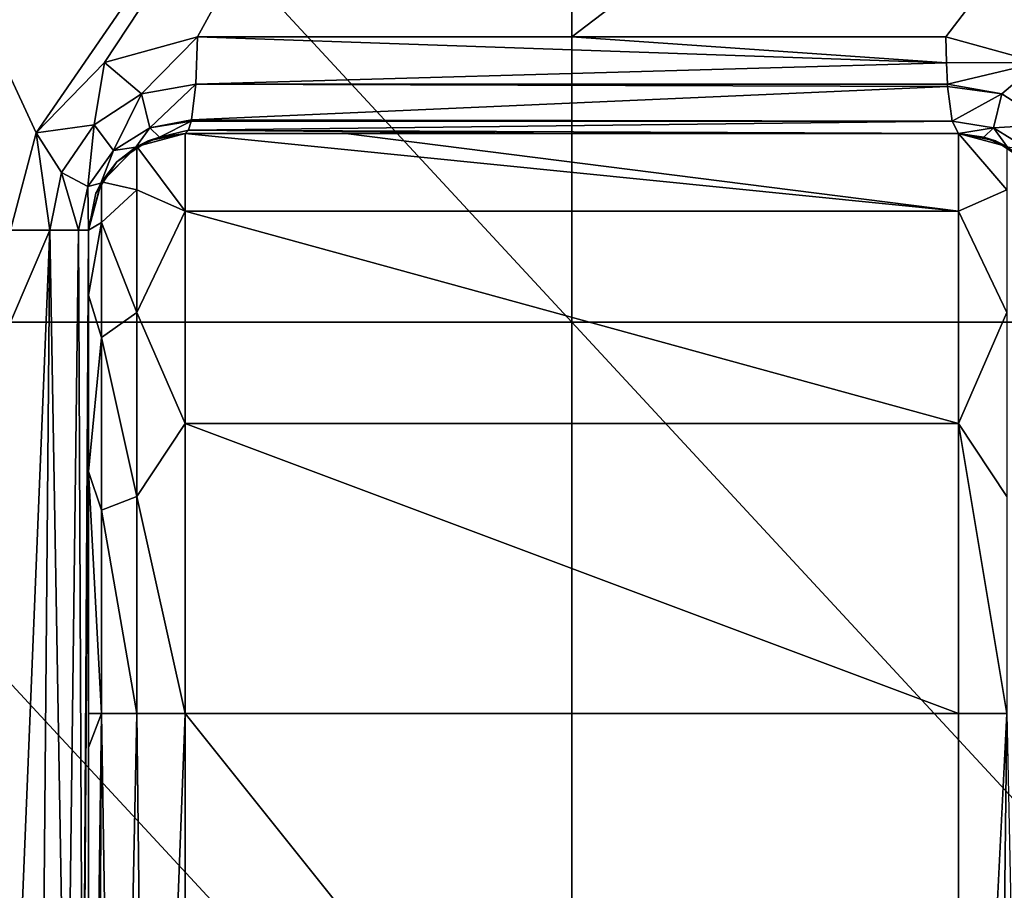
# Model space of a CAD drawing. Units: millimetres. Extents: x -47.2 to 35.3, y -27.8 to 50.3.
# Drawn here: x 17.4 to 22.5, y 41.4 to 45.9 of the extents above; entities that cross this region are included whole.
import ezdxf

# ---------------------------------------------------------------- set-up
doc = ezdxf.new("R2010")
doc.units = ezdxf.units.MM
doc.header["$LTSCALE"] = 65.185185
for name, color, linetype in [('16', 7, 'CONTINUOUS'), ('17', 7, 'CONTINUOUS'), ('22', 7, 'CONTINUOUS'), ('23', 7, 'CONTINUOUS'), ('24', 7, 'CONTINUOUS'), ('26', 7, 'CONTINUOUS'), ('27', 7, 'CONTINUOUS'), ('28', 7, 'CONTINUOUS'), ('29', 7, 'CONTINUOUS'), ('30', 7, 'CONTINUOUS'), ('31', 7, 'CONTINUOUS'), ('32', 7, 'CONTINUOUS'), ('33', 7, 'CONTINUOUS'), ('35', 7, 'CONTINUOUS'), ('36', 7, 'CONTINUOUS'), ('39', 7, 'CONTINUOUS')]:
    doc.layers.add(name, color=color, linetype=linetype)

msp = doc.modelspace()

# ---------------------------------------------------------------- linework, layer by layer
at = {"layer": '16', "linetype": 'Continuous'}
for points in [[(15.6215, 49.3727, -14.2658), (20.2567, 49.3727, -15), (17.4854, 45.3462, -14.7418), (15.6215, 49.3727, -14.2658)], [(17.3535, 44.8427, -14.7164), (15.6215, 49.3727, -14.2658), (17.4854, 45.3462, -14.7418), (17.3535, 44.8427, -14.7164)], [(17.4854, 45.3462, -14.7418), (20.2567, 49.3727, -15), (17.8397, 45.71, -14.804), (17.4854, 45.3462, -14.7418)], [(17.8397, 45.71, -14.804), (20.2567, 49.3727, -15), (18.3213, 45.8427, -14.8746), (17.8397, 45.71, -14.804)], [(18.3213, 45.8427, -14.8746), (20.2567, 49.3727, -15), (20.2567, 45.8427, -15), (18.3213, 45.8427, -14.8746)], [(20.2567, 49.3727, -15), (24.892, 49.3727, -14.2658), (20.2567, 45.8427, -15), (20.2567, 49.3727, -15)], [(20.2567, 45.8427, -15), (24.892, 49.3727, -14.2658), (22.1922, 45.8427, -14.8746), (20.2567, 45.8427, -15)], [(22.1922, 45.8427, -14.8746), (24.892, 49.3727, -14.2658), (22.6738, 45.7099, -14.804), (22.1922, 45.8427, -14.8746)]]:
    msp.add_3dface(points, dxfattribs=at)
at = {"layer": '17', "linetype": 'Continuous'}
for points in [[(20.2567, 49.3727, 15), (15.6215, 49.3727, 14.2658), (20.2567, 44.3677, 15), (20.2567, 49.3727, 15)], [(20.2567, 44.3677, 15), (15.6215, 49.3727, 14.2658), (15.6215, 44.3677, 14.2658), (20.2567, 44.3677, 15)], [(24.892, 49.3727, 14.2658), (20.2567, 49.3727, 15), (24.892, 44.3677, 14.2658), (24.892, 49.3727, 14.2658)], [(24.892, 44.3677, 14.2658), (20.2567, 49.3727, 15), (20.2567, 44.3677, 15), (24.892, 44.3677, 14.2658)], [(20.2567, 44.3677, 15), (15.6215, 44.3677, 14.2658), (20.2567, 39.3627, 15), (20.2567, 44.3677, 15)], [(20.2567, 39.3627, 15), (15.6215, 44.3677, 14.2658), (15.6215, 39.3627, 14.2658), (20.2567, 39.3627, 15)], [(24.892, 44.3677, 14.2658), (20.2567, 44.3677, 15), (24.892, 39.3627, 14.2658), (24.892, 44.3677, 14.2658)], [(24.892, 39.3627, 14.2658), (20.2567, 44.3677, 15), (20.2567, 39.3627, 15), (24.892, 39.3627, 14.2658)]]:
    msp.add_3dface(points, dxfattribs=at)
at = {"layer": '22', "linetype": 'Continuous'}
for points in [[(22.2567, 42.3427, -60), (22.2567, 37.3427, -60), (18.2567, 42.3427, -60), (22.2567, 42.3427, -60)], [(18.2567, 42.3427, -60), (22.2567, 37.3427, -60), (18.2567, 37.3427, -60), (18.2567, 42.3427, -60)]]:
    msp.add_3dface(points, dxfattribs=at)
at = {"layer": '23', "linetype": 'Continuous'}
for points in [[(19.0889, 45.3427, -57), (22.2567, 44.9408, -58.5), (18.2567, 45.3427, -57), (19.0889, 45.3427, -57)], [(18.2567, 45.3427, -57), (22.2567, 44.9408, -58.5), (18.2567, 44.9408, -58.5), (18.2567, 45.3427, -57)], [(22.2567, 45.3427, -57), (22.2567, 44.9408, -58.5), (19.0889, 45.3427, -57), (22.2567, 45.3427, -57)], [(22.2567, 44.9408, -58.5), (22.2567, 43.8427, -59.5981), (18.2567, 44.9408, -58.5), (22.2567, 44.9408, -58.5)], [(18.2567, 44.9408, -58.5), (22.2567, 43.8427, -59.5981), (18.2567, 43.8427, -59.5981), (18.2567, 44.9408, -58.5)], [(22.2567, 42.3427, -60), (18.2567, 42.3427, -60), (18.2567, 43.8427, -59.5981), (22.2567, 42.3427, -60)], [(22.2567, 43.8427, -59.5981), (22.2567, 42.3427, -60), (18.2567, 43.8427, -59.5981), (22.2567, 43.8427, -59.5981)]]:
    msp.add_3dface(points, dxfattribs=at)
at = {"layer": '24', "linetype": 'Continuous'}
for points in [[(19.0889, 45.3427, -57), (18.2567, 45.3427, -57), (18.2567, 45.3427, -52), (19.0889, 45.3427, -57)], [(22.2567, 45.3427, -53.8322), (19.0889, 45.3427, -57), (18.2567, 45.3427, -50.754), (22.2567, 45.3427, -53.8322)], [(18.2567, 45.3427, -50.754), (19.0889, 45.3427, -57), (18.2567, 45.3427, -52), (18.2567, 45.3427, -50.754)], [(20.2567, 45.3427, -48.754), (22.2567, 45.3427, -53.8322), (18.2567, 45.3427, -50.754), (20.2567, 45.3427, -48.754)], [(22.2567, 45.3427, -46.754), (20.2567, 45.3427, -48.754), (18.2567, 45.3427, -43.6759), (22.2567, 45.3427, -46.754)], [(22.2567, 45.3427, -46.754), (18.2567, 45.3427, -43.6759), (20.2567, 45.3427, -41.6759), (22.2567, 45.3427, -46.754)], [(18.2567, 45.3427, -50.754), (18.2567, 45.3427, -50.0617), (20.2567, 45.3427, -48.754), (18.2567, 45.3427, -50.754)], [(18.2567, 45.3427, -43.6759), (20.2567, 45.3427, -48.754), (18.2567, 45.3427, -46.995), (18.2567, 45.3427, -43.6759)], [(18.2567, 45.3427, -46.995), (20.2567, 45.3427, -48.754), (18.2567, 45.3427, -50.0617), (18.2567, 45.3427, -46.995)], [(18.2567, 45.3427, -15.3704), (20.2567, 45.3427, -15.5), (22.2567, 45.3427, -18.4415), (18.2567, 45.3427, -15.3704)], [(18.2567, 45.3427, -16.965), (18.2567, 45.3427, -15.3704), (20.2567, 45.3427, -20.4415), (18.2567, 45.3427, -16.965)], [(20.2567, 45.3427, -20.4415), (18.2567, 45.3427, -15.3704), (22.2567, 45.3427, -18.4415), (20.2567, 45.3427, -20.4415)], [(18.2567, 45.3427, -21.97), (18.2567, 45.3427, -16.965), (20.2567, 45.3427, -20.4415), (18.2567, 45.3427, -21.97)], [(18.2567, 45.3427, -21.97), (20.2567, 45.3427, -20.4415), (18.2567, 45.3427, -22.3087), (18.2567, 45.3427, -21.97)], [(18.2567, 45.3427, -22.4415), (18.2567, 45.3427, -22.3087), (20.2567, 45.3427, -20.4415), (18.2567, 45.3427, -22.4415)], [(18.2567, 45.3427, -22.4415), (20.2567, 45.3427, -20.4415), (22.2567, 45.3427, -25.5196), (18.2567, 45.3427, -22.4415)], [(18.2567, 45.3427, -26.975), (18.2567, 45.3427, -22.4415), (20.2567, 45.3427, -27.5196), (18.2567, 45.3427, -26.975)], [(20.2567, 45.3427, -27.5196), (18.2567, 45.3427, -22.4415), (22.2567, 45.3427, -25.5196), (20.2567, 45.3427, -27.5196)], [(18.2567, 45.3427, -26.975), (20.2567, 45.3427, -27.5196), (18.2567, 45.3427, -29.247), (18.2567, 45.3427, -26.975)], [(18.2567, 45.3427, -29.5196), (18.2567, 45.3427, -29.247), (20.2567, 45.3427, -27.5196), (18.2567, 45.3427, -29.5196)], [(18.2567, 45.3427, -29.5196), (20.2567, 45.3427, -27.5196), (22.2567, 45.3427, -32.5978), (18.2567, 45.3427, -29.5196)], [(18.2567, 45.3427, -31.98), (18.2567, 45.3427, -29.5196), (20.2567, 45.3427, -34.5978), (18.2567, 45.3427, -31.98)], [(20.2567, 45.3427, -34.5978), (18.2567, 45.3427, -29.5196), (22.2567, 45.3427, -32.5978), (20.2567, 45.3427, -34.5978)], [(18.2567, 45.3427, -36.1852), (18.2567, 45.3427, -31.98), (20.2567, 45.3427, -34.5978), (18.2567, 45.3427, -36.1852)], [(18.2567, 45.3427, -36.5978), (18.2567, 45.3427, -36.1852), (20.2567, 45.3427, -34.5978), (18.2567, 45.3427, -36.5978)], [(18.2567, 45.3427, -36.5978), (20.2567, 45.3427, -34.5978), (22.2567, 45.3427, -39.6759), (18.2567, 45.3427, -36.5978)], [(18.2567, 45.3427, -36.985), (18.2567, 45.3427, -36.5978), (20.2567, 45.3427, -41.6759), (18.2567, 45.3427, -36.985)], [(20.2567, 45.3427, -41.6759), (18.2567, 45.3427, -36.5978), (22.2567, 45.3427, -39.6759), (20.2567, 45.3427, -41.6759)], [(18.2567, 45.3427, -41.99), (18.2567, 45.3427, -36.985), (20.2567, 45.3427, -41.6759), (18.2567, 45.3427, -41.99)], [(18.2567, 45.3427, -43.1235), (18.2567, 45.3427, -41.99), (20.2567, 45.3427, -41.6759), (18.2567, 45.3427, -43.1235)], [(18.2567, 45.3427, -43.6759), (18.2567, 45.3427, -43.1235), (20.2567, 45.3427, -41.6759), (18.2567, 45.3427, -43.6759)], [(22.2567, 45.3427, -57), (19.0889, 45.3427, -57), (22.2567, 45.3427, -55.2419), (22.2567, 45.3427, -57)], [(22.2567, 45.3427, -55.2419), (19.0889, 45.3427, -57), (22.2567, 45.3427, -53.8322), (22.2567, 45.3427, -55.2419)], [(22.2567, 45.3427, -50.2369), (22.2567, 45.3427, -53.8322), (20.2567, 45.3427, -48.754), (22.2567, 45.3427, -50.2369)], [(22.2567, 45.3427, -50.0617), (22.2567, 45.3427, -50.2369), (20.2567, 45.3427, -48.754), (22.2567, 45.3427, -50.0617)], [(22.2567, 45.3427, -46.754), (22.2567, 45.3427, -50.0617), (20.2567, 45.3427, -48.754), (22.2567, 45.3427, -46.754)], [(22.2567, 45.3427, -46.754), (20.2567, 45.3427, -41.6759), (22.2567, 45.3427, -45.2319), (22.2567, 45.3427, -46.754)], [(20.2567, 45.3427, -15.5), (22.2567, 45.3427, -15.3704), (22.2567, 45.3427, -18.4415), (20.2567, 45.3427, -15.5)], [(20.2567, 45.3427, -20.4415), (22.2567, 45.3427, -18.4415), (22.2567, 45.3427, -20.2069), (20.2567, 45.3427, -20.4415)], [(20.2567, 45.3427, -20.4415), (22.2567, 45.3427, -20.2069), (22.2567, 45.3427, -22.3087), (20.2567, 45.3427, -20.4415)], [(22.2567, 45.3427, -25.5196), (20.2567, 45.3427, -20.4415), (22.2567, 45.3427, -25.2119), (22.2567, 45.3427, -25.5196)], [(22.2567, 45.3427, -25.2119), (20.2567, 45.3427, -20.4415), (22.2567, 45.3427, -22.3087), (22.2567, 45.3427, -25.2119)], [(20.2567, 45.3427, -27.5196), (22.2567, 45.3427, -25.5196), (22.2567, 45.3427, -29.247), (20.2567, 45.3427, -27.5196)], [(20.2567, 45.3427, -27.5196), (22.2567, 45.3427, -29.247), (22.2567, 45.3427, -30.2169), (20.2567, 45.3427, -27.5196)], [(22.2567, 45.3427, -32.5978), (20.2567, 45.3427, -27.5196), (22.2567, 45.3427, -30.2169), (22.2567, 45.3427, -32.5978)], [(22.2567, 45.3427, -32.5978), (22.2567, 45.3427, -35.2219), (20.2567, 45.3427, -34.5978), (22.2567, 45.3427, -32.5978)], [(22.2567, 45.3427, -39.6759), (20.2567, 45.3427, -34.5978), (22.2567, 45.3427, -36.1852), (22.2567, 45.3427, -39.6759)], [(22.2567, 45.3427, -36.1852), (20.2567, 45.3427, -34.5978), (22.2567, 45.3427, -35.2219), (22.2567, 45.3427, -36.1852)], [(22.2567, 45.3427, -39.6759), (22.2567, 45.3427, -40.2269), (20.2567, 45.3427, -41.6759), (22.2567, 45.3427, -39.6759)], [(22.2567, 45.3427, -45.2319), (20.2567, 45.3427, -41.6759), (22.2567, 45.3427, -43.1235), (22.2567, 45.3427, -45.2319)], [(22.2567, 45.3427, -43.1235), (20.2567, 45.3427, -41.6759), (22.2567, 45.3427, -40.2269), (22.2567, 45.3427, -43.1235)]]:
    msp.add_3dface(points, dxfattribs=at)
at = {"layer": '26', "linetype": 'Continuous'}
for points in [[(17.7567, 38.8993, -48.6121), (17.7567, 41.871, -45.6404), (17.7567, 44.8427, -49.7468), (17.7567, 38.8993, -48.6121)], [(17.7567, 41.5917, -52.9979), (17.7567, 38.8993, -48.6121), (17.7567, 44.8427, -49.7468), (17.7567, 41.5917, -52.9979)], [(17.7567, 44.8427, -42.6687), (17.7567, 41.871, -45.6404), (17.7567, 38.8427, -41.5905), (17.7567, 44.8427, -42.6687)], [(17.7567, 41.871, -45.6404), (17.7567, 44.8427, -42.6687), (17.7567, 44.8427, -43.069), (17.7567, 41.871, -45.6404)], [(17.7567, 44.8427, -49.7468), (17.7567, 41.871, -45.6404), (17.7567, 44.8427, -46.995), (17.7567, 44.8427, -49.7468)], [(17.7567, 44.8427, -46.995), (17.7567, 41.871, -45.6404), (17.7567, 44.8427, -43.069), (17.7567, 44.8427, -46.995)], [(17.7567, 44.8427, -41.99), (17.7567, 44.8427, -42.6687), (17.7567, 41.8427, -38.5905), (17.7567, 44.8427, -41.99)], [(17.7567, 41.8427, -38.5905), (17.7567, 44.8427, -42.6687), (17.7567, 38.8427, -41.5905), (17.7567, 41.8427, -38.5905)], [(17.7567, 44.8427, -36.985), (17.7567, 44.8427, -41.99), (17.7567, 41.8427, -38.5905), (17.7567, 44.8427, -36.985)], [(17.7567, 44.8427, -36.1035), (17.7567, 44.8427, -36.985), (17.7567, 41.8427, -38.5905), (17.7567, 44.8427, -36.1035)], [(17.7567, 44.8427, -35.5905), (17.7567, 44.8427, -36.1035), (17.7567, 41.8427, -38.5905), (17.7567, 44.8427, -35.5905)], [(17.7567, 44.8427, -35.5905), (17.7567, 41.8427, -38.5905), (17.7567, 38.8427, -34.5124), (17.7567, 44.8427, -35.5905)], [(17.7567, 44.8427, -31.98), (17.7567, 44.8427, -35.5905), (17.7567, 41.8427, -31.5124), (17.7567, 44.8427, -31.98)], [(17.7567, 41.8427, -31.5124), (17.7567, 44.8427, -35.5905), (17.7567, 38.8427, -34.5124), (17.7567, 41.8427, -31.5124)], [(17.7567, 44.8427, -31.98), (17.7567, 41.8427, -31.5124), (17.7567, 44.8427, -29.1379), (17.7567, 44.8427, -31.98)], [(17.7567, 44.8427, -28.5124), (17.7567, 44.8427, -29.1379), (17.7567, 41.8427, -31.5124), (17.7567, 44.8427, -28.5124)], [(17.7567, 44.8427, -28.5124), (17.7567, 41.8427, -31.5124), (17.7567, 38.8427, -27.4343), (17.7567, 44.8427, -28.5124)], [(17.7567, 44.8427, -26.975), (17.7567, 44.8427, -28.5124), (17.7567, 41.8427, -24.4343), (17.7567, 44.8427, -26.975)], [(17.7567, 41.8427, -24.4343), (17.7567, 44.8427, -28.5124), (17.7567, 38.8427, -27.4343), (17.7567, 41.8427, -24.4343)], [(17.7567, 44.8427, -26.975), (17.7567, 41.8427, -24.4343), (17.7567, 44.8427, -22.1724), (17.7567, 44.8427, -26.975)], [(17.7567, 44.8427, -21.4343), (17.7567, 44.8427, -21.97), (17.7567, 41.8427, -24.4343), (17.7567, 44.8427, -21.4343)], [(17.7567, 44.8427, -22.1724), (17.7567, 41.8427, -24.4343), (17.7567, 44.8427, -21.97), (17.7567, 44.8427, -22.1724)], [(17.7567, 44.8427, -21.4343), (17.7567, 41.8427, -24.4343), (17.7567, 41.1621, -18.0367), (17.7567, 44.8427, -21.4343)], [(17.7567, 44.8427, -16.965), (17.7567, 44.8427, -21.4343), (17.7567, 43.9919, -15.2069), (17.7567, 44.8427, -16.965)], [(17.7567, 43.9919, -15.2069), (17.7567, 44.8427, -21.4343), (17.7567, 41.1621, -18.0367), (17.7567, 43.9919, -15.2069)], [(17.7567, 44.8427, -15.2069), (17.7567, 44.8427, -16.965), (17.7567, 43.9919, -15.2069), (17.7567, 44.8427, -15.2069)], [(17.7567, 44.8427, -49.7468), (17.7567, 44.8427, -50.0345), (17.7567, 41.5917, -52.9979), (17.7567, 44.8427, -49.7468)], [(17.7567, 41.5917, -52.9979), (17.7567, 44.8427, -56.8249), (17.7567, 42.1677, -59.5), (17.7567, 41.5917, -52.9979)], [(17.7567, 44.8427, -56.8249), (17.7567, 41.5917, -52.9979), (17.7567, 44.8427, -52), (17.7567, 44.8427, -56.8249)], [(17.7567, 44.8427, -52), (17.7567, 41.5917, -52.9979), (17.7567, 44.8427, -50.0345), (17.7567, 44.8427, -52)], [(17.7567, 43.5944, -59.164), (17.7567, 42.3427, -59.5), (17.7567, 44.8427, -56.8249), (17.7567, 43.5944, -59.164)], [(17.7567, 44.8427, -56.8249), (17.7567, 42.3427, -59.5), (17.7567, 42.1677, -59.5), (17.7567, 44.8427, -56.8249)], [(17.7567, 44.5067, -58.2517), (17.7567, 43.5944, -59.164), (17.7567, 44.8427, -56.8249), (17.7567, 44.5067, -58.2517)], [(17.7567, 44.8427, -57), (17.7567, 44.5067, -58.2517), (17.7567, 44.8427, -56.8249), (17.7567, 44.8427, -57)], [(17.7567, 43.9919, -15.2069), (17.7567, 41.1621, -18.0367), (17.7567, 39.8477, -15.2069), (17.7567, 43.9919, -15.2069)], [(17.7567, 38.3406, -56.2489), (17.7567, 41.5917, -52.9979), (17.7567, 42.1677, -59.5), (17.7567, 38.3406, -56.2489)], [(17.7567, 38.3406, -56.2489), (17.7567, 42.1677, -59.5), (17.7567, 37.3427, -59.5), (17.7567, 38.3406, -56.2489)], [(17.7567, 41.871, -45.6404), (17.7567, 38.8993, -48.6121), (17.7567, 35.8427, -44.5905), (17.7567, 41.871, -45.6404)], [(17.7567, 38.8427, -41.5905), (17.7567, 41.871, -45.6404), (17.7567, 35.8427, -44.5905), (17.7567, 38.8427, -41.5905)], [(17.7567, 41.8427, -38.5905), (17.7567, 38.8427, -41.5905), (17.7567, 35.8427, -37.5124), (17.7567, 41.8427, -38.5905)], [(17.7567, 38.8427, -34.5124), (17.7567, 41.8427, -38.5905), (17.7567, 35.8427, -37.5124), (17.7567, 38.8427, -34.5124)], [(17.7567, 41.8427, -31.5124), (17.7567, 38.8427, -34.5124), (17.7567, 35.8427, -30.4343), (17.7567, 41.8427, -31.5124)], [(17.7567, 38.8427, -27.4343), (17.7567, 41.8427, -31.5124), (17.7567, 35.8427, -30.4343), (17.7567, 38.8427, -27.4343)], [(17.7567, 41.8427, -24.4343), (17.7567, 38.8427, -27.4343), (17.7567, 35.5024, -23.6964), (17.7567, 41.8427, -24.4343)], [(17.7567, 41.1621, -18.0367), (17.7567, 41.8427, -24.4343), (17.7567, 38.3323, -20.8666), (17.7567, 41.1621, -18.0367)], [(17.7567, 38.3323, -20.8666), (17.7567, 41.8427, -24.4343), (17.7567, 35.5024, -23.6964), (17.7567, 38.3323, -20.8666)], [(17.7567, 35.9276, -51.5838), (17.7567, 38.8993, -48.6121), (17.7567, 41.5917, -52.9979), (17.7567, 35.9276, -51.5838)], [(17.7567, 38.3406, -56.2489), (17.7567, 35.9276, -51.5838), (17.7567, 41.5917, -52.9979), (17.7567, 38.3406, -56.2489)]]:
    msp.add_3dface(points, dxfattribs=at)
at = {"layer": '27', "linetype": 'Continuous'}
for points in [[(18.2567, 45.3427, -57), (18.2567, 44.9408, -58.5), (18.007, 45.2759, -57), (18.2567, 45.3427, -57)], [(18.007, 45.2759, -57), (18.007, 45.0526, -58.1225), (17.8237, 45.0927, -57), (18.007, 45.2759, -57)], [(18.007, 45.2759, -57), (18.2567, 44.9408, -58.5), (18.007, 45.0526, -58.1225), (18.007, 45.2759, -57)], [(17.7567, 44.8427, -57), (17.8237, 45.0927, -57), (17.8237, 44.8834, -58.0524), (17.7567, 44.8427, -57)], [(17.8237, 45.0927, -57), (18.007, 45.0526, -58.1225), (17.8237, 44.8834, -58.0524), (17.8237, 45.0927, -57)], [(18.007, 45.0526, -58.1225), (18.007, 44.4168, -59.074), (17.8237, 44.8834, -58.0524), (18.007, 45.0526, -58.1225)], [(18.007, 45.0526, -58.1225), (18.2567, 44.9408, -58.5), (18.007, 44.4168, -59.074), (18.007, 45.0526, -58.1225)], [(18.2567, 44.9408, -58.5), (18.2567, 43.8427, -59.5981), (18.007, 44.4168, -59.074), (18.2567, 44.9408, -58.5)], [(17.7567, 44.5067, -58.2517), (17.7567, 44.8427, -57), (17.8237, 44.8834, -58.0524), (17.7567, 44.5067, -58.2517)], [(17.7567, 44.5067, -58.2517), (17.8237, 44.8834, -58.0524), (17.8237, 44.2873, -58.9445), (17.7567, 44.5067, -58.2517)], [(17.8237, 44.8834, -58.0524), (18.007, 44.4168, -59.074), (17.8237, 44.2873, -58.9445), (17.8237, 44.8834, -58.0524)], [(17.7567, 43.5944, -59.164), (17.7567, 44.5067, -58.2517), (17.8237, 44.2873, -58.9445), (17.7567, 43.5944, -59.164)], [(18.007, 44.4168, -59.074), (18.007, 43.4652, -59.7099), (17.8237, 44.2873, -58.9445), (18.007, 44.4168, -59.074)], [(18.007, 44.4168, -59.074), (18.2567, 43.8427, -59.5981), (18.007, 43.4652, -59.7099), (18.007, 44.4168, -59.074)], [(17.7567, 43.5944, -59.164), (17.8237, 44.2873, -58.9445), (17.8237, 43.3951, -59.5407), (17.7567, 43.5944, -59.164)], [(17.8237, 44.2873, -58.9445), (18.007, 43.4652, -59.7099), (17.8237, 43.3951, -59.5407), (17.8237, 44.2873, -58.9445)], [(18.2567, 43.8427, -59.5981), (18.2567, 42.3427, -60), (18.007, 43.4652, -59.7099), (18.2567, 43.8427, -59.5981)], [(17.7567, 42.3427, -59.5), (17.7567, 43.5944, -59.164), (17.8237, 42.3427, -59.75), (17.7567, 42.3427, -59.5)], [(17.7567, 43.5944, -59.164), (17.8237, 43.3951, -59.5407), (17.8237, 42.3427, -59.75), (17.7567, 43.5944, -59.164)], [(18.007, 43.4652, -59.7099), (18.007, 42.3427, -59.9331), (17.8237, 43.3951, -59.5407), (18.007, 43.4652, -59.7099)], [(18.007, 43.4652, -59.7099), (18.2567, 42.3427, -60), (18.007, 42.3427, -59.9331), (18.007, 43.4652, -59.7099)], [(17.8237, 43.3951, -59.5407), (18.007, 42.3427, -59.9331), (17.8237, 42.3427, -59.75), (17.8237, 43.3951, -59.5407)]]:
    msp.add_3dface(points, dxfattribs=at)
at = {"layer": '28', "linetype": 'Continuous'}
for points in [[(22.2567, 44.9408, -58.5), (22.2567, 45.3427, -57), (22.5067, 45.0525, -58.1224), (22.2567, 44.9408, -58.5)], [(22.5067, 45.0525, -58.1224), (22.2567, 45.3427, -57), (22.5067, 45.2758, -57), (22.5067, 45.0525, -58.1224)], [(22.5067, 44.4167, -59.074), (22.2567, 44.9408, -58.5), (22.5067, 45.0525, -58.1224), (22.5067, 44.4167, -59.074)], [(22.2567, 43.8427, -59.5981), (22.2567, 44.9408, -58.5), (22.5067, 44.4167, -59.074), (22.2567, 43.8427, -59.5981)], [(22.5067, 43.4652, -59.7098), (22.2567, 43.8427, -59.5981), (22.5067, 44.4167, -59.074), (22.5067, 43.4652, -59.7098)], [(22.2567, 42.3427, -60), (22.2567, 43.8427, -59.5981), (22.5067, 42.3427, -59.933), (22.2567, 42.3427, -60)], [(22.5067, 42.3427, -59.933), (22.2567, 43.8427, -59.5981), (22.5067, 43.4652, -59.7098), (22.5067, 42.3427, -59.933)]]:
    msp.add_3dface(points, dxfattribs=at)
at = {"layer": '29', "linetype": 'Continuous'}
for points in [[(17.7567, 42.1677, -59.5), (17.7567, 42.3427, -59.5), (17.8237, 42.3427, -59.75), (17.7567, 42.1677, -59.5)], [(17.7567, 37.3427, -59.5), (17.7567, 42.1677, -59.5), (17.8237, 42.3427, -59.75), (17.7567, 37.3427, -59.5)], [(17.7567, 37.3427, -59.5), (17.8237, 42.3427, -59.75), (17.7948, 37.3427, -59.6913), (17.7567, 37.3427, -59.5)], [(17.7948, 37.3427, -59.6913), (17.8237, 42.3427, -59.75), (17.9032, 37.3427, -59.8536), (17.7948, 37.3427, -59.6913)], [(17.8237, 42.3427, -59.75), (18.007, 42.3427, -59.9331), (17.9032, 37.3427, -59.8536), (17.8237, 42.3427, -59.75)], [(17.9032, 37.3427, -59.8536), (18.007, 42.3427, -59.9331), (18.0654, 37.3427, -59.9619), (17.9032, 37.3427, -59.8536)], [(18.007, 42.3427, -59.9331), (18.2567, 42.3427, -60), (18.0654, 37.3427, -59.9619), (18.007, 42.3427, -59.9331)], [(18.2567, 42.3427, -60), (18.2567, 37.3427, -60), (18.0654, 37.3427, -59.9619), (18.2567, 42.3427, -60)]]:
    msp.add_3dface(points, dxfattribs=at)
at = {"layer": '30', "linetype": 'Continuous'}
for points in [[(18.2567, 45.3427, -52), (18.2567, 45.3427, -57), (18.007, 45.2759, -57), (18.2567, 45.3427, -52)], [(18.2567, 45.3427, -52), (18.007, 45.2759, -57), (18.0654, 45.3047, -52), (18.2567, 45.3427, -52)], [(18.2567, 45.3427, -50.754), (18.2567, 45.3427, -52), (18.0654, 45.3047, -52), (18.2567, 45.3427, -50.754)], [(18.2567, 45.3427, -50.0617), (18.2567, 45.3427, -50.754), (18.0654, 45.3047, -52), (18.2567, 45.3427, -50.0617)], [(18.2567, 45.3427, -15.3704), (18.2567, 45.3427, -16.965), (18.0654, 45.3047, -16.965), (18.2567, 45.3427, -15.3704)], [(18.2567, 45.3427, -15.3704), (18.0654, 45.3047, -16.965), (18.1238, 45.3247, -15.3333), (18.2567, 45.3427, -15.3704)], [(18.2567, 45.3427, -16.965), (18.2567, 45.3427, -21.97), (18.0654, 45.3047, -21.97), (18.2567, 45.3427, -16.965)], [(18.2567, 45.3427, -16.965), (18.0654, 45.3047, -21.97), (18.0654, 45.3047, -16.965), (18.2567, 45.3427, -16.965)], [(18.2567, 45.3427, -21.97), (18.2567, 45.3427, -22.3087), (18.0654, 45.3047, -26.975), (18.2567, 45.3427, -21.97)], [(18.2567, 45.3427, -21.97), (18.0654, 45.3047, -26.975), (18.0654, 45.3047, -21.97), (18.2567, 45.3427, -21.97)], [(18.2567, 45.3427, -22.3087), (18.2567, 45.3427, -22.4415), (18.0654, 45.3047, -26.975), (18.2567, 45.3427, -22.3087)], [(18.2567, 45.3427, -22.4415), (18.2567, 45.3427, -26.975), (18.0654, 45.3047, -26.975), (18.2567, 45.3427, -22.4415)], [(18.2567, 45.3427, -26.975), (18.2567, 45.3427, -29.247), (18.0654, 45.3047, -31.98), (18.2567, 45.3427, -26.975)], [(18.2567, 45.3427, -26.975), (18.0654, 45.3047, -31.98), (18.0654, 45.3047, -26.975), (18.2567, 45.3427, -26.975)], [(18.2567, 45.3427, -29.247), (18.2567, 45.3427, -29.5196), (18.0654, 45.3047, -31.98), (18.2567, 45.3427, -29.247)], [(18.2567, 45.3427, -29.5196), (18.2567, 45.3427, -31.98), (18.0654, 45.3047, -31.98), (18.2567, 45.3427, -29.5196)], [(18.2567, 45.3427, -31.98), (18.2567, 45.3427, -36.1852), (18.0654, 45.3047, -36.985), (18.2567, 45.3427, -31.98)], [(18.2567, 45.3427, -31.98), (18.0654, 45.3047, -36.985), (18.0654, 45.3047, -31.98), (18.2567, 45.3427, -31.98)], [(18.2567, 45.3427, -36.1852), (18.2567, 45.3427, -36.5978), (18.0654, 45.3047, -36.985), (18.2567, 45.3427, -36.1852)], [(18.2567, 45.3427, -36.5978), (18.2567, 45.3427, -36.985), (18.0654, 45.3047, -36.985), (18.2567, 45.3427, -36.5978)], [(18.2567, 45.3427, -36.985), (18.2567, 45.3427, -41.99), (18.0654, 45.3047, -41.99), (18.2567, 45.3427, -36.985)], [(18.2567, 45.3427, -36.985), (18.0654, 45.3047, -41.99), (18.0654, 45.3047, -36.985), (18.2567, 45.3427, -36.985)], [(18.2567, 45.3427, -41.99), (18.2567, 45.3427, -43.1235), (18.0654, 45.3047, -46.995), (18.2567, 45.3427, -41.99)], [(18.2567, 45.3427, -41.99), (18.0654, 45.3047, -46.995), (18.0654, 45.3047, -41.99), (18.2567, 45.3427, -41.99)], [(18.2567, 45.3427, -43.1235), (18.2567, 45.3427, -43.6759), (18.0654, 45.3047, -46.995), (18.2567, 45.3427, -43.1235)], [(18.2567, 45.3427, -43.6759), (18.2567, 45.3427, -46.995), (18.0654, 45.3047, -46.995), (18.2567, 45.3427, -43.6759)], [(18.2567, 45.3427, -46.995), (18.2567, 45.3427, -50.0617), (18.0654, 45.3047, -52), (18.2567, 45.3427, -46.995)], [(18.2567, 45.3427, -46.995), (18.0654, 45.3047, -52), (18.0654, 45.3047, -46.995), (18.2567, 45.3427, -46.995)], [(18.0654, 45.3047, -52), (18.007, 45.2759, -57), (17.9032, 45.1963, -52), (18.0654, 45.3047, -52)], [(18.0654, 45.3047, -52), (17.9032, 45.1963, -52), (18.0654, 45.3047, -46.995), (18.0654, 45.3047, -52)], [(18.0654, 45.3047, -46.995), (17.9032, 45.1963, -52), (17.9032, 45.1963, -46.995), (18.0654, 45.3047, -46.995)], [(18.0654, 45.3047, -46.995), (17.9032, 45.1963, -46.995), (18.0654, 45.3047, -41.99), (18.0654, 45.3047, -46.995)], [(18.0654, 45.3047, -41.99), (17.9032, 45.1963, -46.995), (17.9032, 45.1963, -41.99), (18.0654, 45.3047, -41.99)], [(18.0654, 45.3047, -41.99), (17.9032, 45.1963, -41.99), (18.0654, 45.3047, -36.985), (18.0654, 45.3047, -41.99)], [(18.0654, 45.3047, -36.985), (17.9032, 45.1963, -41.99), (17.9032, 45.1963, -36.985), (18.0654, 45.3047, -36.985)], [(18.0654, 45.3047, -36.985), (17.9032, 45.1963, -36.985), (18.0654, 45.3047, -31.98), (18.0654, 45.3047, -36.985)], [(18.0654, 45.3047, -31.98), (17.9032, 45.1963, -36.985), (17.9032, 45.1963, -31.98), (18.0654, 45.3047, -31.98)], [(18.0654, 45.3047, -31.98), (17.9032, 45.1963, -31.98), (18.0654, 45.3047, -26.975), (18.0654, 45.3047, -31.98)], [(18.0654, 45.3047, -26.975), (17.9032, 45.1963, -31.98), (17.9032, 45.1963, -26.975), (18.0654, 45.3047, -26.975)], [(18.0654, 45.3047, -26.975), (17.9032, 45.1963, -26.975), (18.0654, 45.3047, -21.97), (18.0654, 45.3047, -26.975)], [(18.0654, 45.3047, -21.97), (17.9032, 45.1963, -26.975), (17.9032, 45.1963, -21.97), (18.0654, 45.3047, -21.97)], [(18.0654, 45.3047, -21.97), (17.9032, 45.1963, -21.97), (18.0654, 45.3047, -16.965), (18.0654, 45.3047, -21.97)], [(18.0654, 45.3047, -16.965), (17.9032, 45.1963, -21.97), (17.9032, 45.1963, -16.965), (18.0654, 45.3047, -16.965)], [(18.0654, 45.3047, -16.965), (17.9032, 45.1963, -16.965), (18.0017, 45.2728, -15.2953), (18.0654, 45.3047, -16.965)], [(18.1238, 45.3247, -15.3333), (18.0654, 45.3047, -16.965), (18.0017, 45.2728, -15.2953), (18.1238, 45.3247, -15.3333)], [(18.0017, 45.2728, -15.2953), (17.9032, 45.1963, -16.965), (17.8204, 45.0869, -15.2316), (18.0017, 45.2728, -15.2953)], [(18.007, 45.2759, -57), (17.8237, 45.0927, -57), (17.9032, 45.1963, -52), (18.007, 45.2759, -57)], [(17.9032, 45.1963, -52), (17.8237, 45.0927, -57), (17.7948, 45.0341, -52), (17.9032, 45.1963, -52)], [(17.9032, 45.1963, -52), (17.7948, 45.0341, -52), (17.9032, 45.1963, -46.995), (17.9032, 45.1963, -52)], [(17.9032, 45.1963, -46.995), (17.7948, 45.0341, -52), (17.7948, 45.0341, -46.995), (17.9032, 45.1963, -46.995)], [(17.9032, 45.1963, -46.995), (17.7948, 45.0341, -46.995), (17.9032, 45.1963, -41.99), (17.9032, 45.1963, -46.995)], [(17.9032, 45.1963, -41.99), (17.7948, 45.0341, -46.995), (17.7948, 45.0341, -41.99), (17.9032, 45.1963, -41.99)], [(17.9032, 45.1963, -41.99), (17.7948, 45.0341, -41.99), (17.9032, 45.1963, -36.985), (17.9032, 45.1963, -41.99)], [(17.9032, 45.1963, -36.985), (17.7948, 45.0341, -41.99), (17.7948, 45.0341, -36.985), (17.9032, 45.1963, -36.985)], [(17.9032, 45.1963, -36.985), (17.7948, 45.0341, -36.985), (17.9032, 45.1963, -31.98), (17.9032, 45.1963, -36.985)], [(17.9032, 45.1963, -31.98), (17.7948, 45.0341, -36.985), (17.7948, 45.0341, -31.98), (17.9032, 45.1963, -31.98)], [(17.9032, 45.1963, -31.98), (17.7948, 45.0341, -31.98), (17.9032, 45.1963, -26.975), (17.9032, 45.1963, -31.98)], [(17.9032, 45.1963, -26.975), (17.7948, 45.0341, -31.98), (17.7948, 45.0341, -26.975), (17.9032, 45.1963, -26.975)], [(17.9032, 45.1963, -26.975), (17.7948, 45.0341, -26.975), (17.9032, 45.1963, -21.97), (17.9032, 45.1963, -26.975)], [(17.9032, 45.1963, -21.97), (17.7948, 45.0341, -26.975), (17.7948, 45.0341, -21.97), (17.9032, 45.1963, -21.97)], [(17.9032, 45.1963, -21.97), (17.7948, 45.0341, -21.97), (17.9032, 45.1963, -16.965), (17.9032, 45.1963, -21.97)], [(17.9032, 45.1963, -16.965), (17.7948, 45.0341, -21.97), (17.7948, 45.0341, -16.965), (17.9032, 45.1963, -16.965)], [(17.9032, 45.1963, -16.965), (17.7948, 45.0341, -16.965), (17.8204, 45.0869, -15.2316), (17.9032, 45.1963, -16.965)], [(17.8237, 45.0927, -57), (17.7567, 44.8427, -57), (17.7948, 45.0341, -52), (17.8237, 45.0927, -57)], [(17.7567, 44.8427, -16.965), (17.7567, 44.8427, -15.2069), (17.8204, 45.0869, -15.2316), (17.7567, 44.8427, -16.965)], [(17.7948, 45.0341, -16.965), (17.7567, 44.8427, -16.965), (17.8204, 45.0869, -15.2316), (17.7948, 45.0341, -16.965)], [(17.7567, 44.8427, -42.6687), (17.7567, 44.8427, -41.99), (17.7948, 45.0341, -41.99), (17.7567, 44.8427, -42.6687)], [(17.7567, 44.8427, -43.069), (17.7567, 44.8427, -42.6687), (17.7948, 45.0341, -41.99), (17.7567, 44.8427, -43.069)], [(17.7567, 44.8427, -41.99), (17.7567, 44.8427, -36.985), (17.7948, 45.0341, -36.985), (17.7567, 44.8427, -41.99)], [(17.7948, 45.0341, -41.99), (17.7567, 44.8427, -41.99), (17.7948, 45.0341, -36.985), (17.7948, 45.0341, -41.99)], [(17.7567, 44.8427, -36.985), (17.7567, 44.8427, -36.1035), (17.7948, 45.0341, -31.98), (17.7567, 44.8427, -36.985)], [(17.7948, 45.0341, -36.985), (17.7567, 44.8427, -36.985), (17.7948, 45.0341, -31.98), (17.7948, 45.0341, -36.985)], [(17.7567, 44.8427, -36.1035), (17.7567, 44.8427, -35.5905), (17.7948, 45.0341, -31.98), (17.7567, 44.8427, -36.1035)], [(17.7567, 44.8427, -35.5905), (17.7567, 44.8427, -31.98), (17.7948, 45.0341, -31.98), (17.7567, 44.8427, -35.5905)], [(17.7567, 44.8427, -31.98), (17.7567, 44.8427, -29.1379), (17.7948, 45.0341, -26.975), (17.7567, 44.8427, -31.98)], [(17.7948, 45.0341, -31.98), (17.7567, 44.8427, -31.98), (17.7948, 45.0341, -26.975), (17.7948, 45.0341, -31.98)], [(17.7567, 44.8427, -29.1379), (17.7567, 44.8427, -28.5124), (17.7948, 45.0341, -26.975), (17.7567, 44.8427, -29.1379)], [(17.7567, 44.8427, -28.5124), (17.7567, 44.8427, -26.975), (17.7948, 45.0341, -26.975), (17.7567, 44.8427, -28.5124)], [(17.7567, 44.8427, -26.975), (17.7567, 44.8427, -22.1724), (17.7948, 45.0341, -21.97), (17.7567, 44.8427, -26.975)], [(17.7948, 45.0341, -26.975), (17.7567, 44.8427, -26.975), (17.7948, 45.0341, -21.97), (17.7948, 45.0341, -26.975)], [(17.7567, 44.8427, -22.1724), (17.7567, 44.8427, -21.97), (17.7948, 45.0341, -21.97), (17.7567, 44.8427, -22.1724)], [(17.7567, 44.8427, -21.97), (17.7567, 44.8427, -21.4343), (17.7948, 45.0341, -16.965), (17.7567, 44.8427, -21.97)], [(17.7948, 45.0341, -21.97), (17.7567, 44.8427, -21.97), (17.7948, 45.0341, -16.965), (17.7948, 45.0341, -21.97)], [(17.7567, 44.8427, -21.4343), (17.7567, 44.8427, -16.965), (17.7948, 45.0341, -16.965), (17.7567, 44.8427, -21.4343)], [(17.7567, 44.8427, -49.7468), (17.7567, 44.8427, -46.995), (17.7948, 45.0341, -46.995), (17.7567, 44.8427, -49.7468)], [(17.7567, 44.8427, -50.0345), (17.7567, 44.8427, -49.7468), (17.7948, 45.0341, -46.995), (17.7567, 44.8427, -50.0345)], [(17.7567, 44.8427, -46.995), (17.7567, 44.8427, -43.069), (17.7948, 45.0341, -41.99), (17.7567, 44.8427, -46.995)], [(17.7948, 45.0341, -46.995), (17.7567, 44.8427, -46.995), (17.7948, 45.0341, -41.99), (17.7948, 45.0341, -46.995)], [(17.7567, 44.8427, -57), (17.7567, 44.8427, -56.8249), (17.7948, 45.0341, -52), (17.7567, 44.8427, -57)], [(17.7567, 44.8427, -56.8249), (17.7567, 44.8427, -52), (17.7948, 45.0341, -52), (17.7567, 44.8427, -56.8249)], [(17.7567, 44.8427, -52), (17.7567, 44.8427, -50.0345), (17.7948, 45.0341, -46.995), (17.7567, 44.8427, -52)], [(17.7948, 45.0341, -52), (17.7567, 44.8427, -52), (17.7948, 45.0341, -46.995), (17.7948, 45.0341, -52)]]:
    msp.add_3dface(points, dxfattribs=at)
at = {"layer": '31', "linetype": 'Continuous'}
for points in [[(18.3213, 45.8427, -14.8746), (22.1946, 45.7086, -14.8928), (18.313, 45.5981, -14.938), (18.3213, 45.8427, -14.8746)], [(18.3213, 45.8427, -14.8746), (20.2567, 45.8427, -15), (22.1946, 45.7086, -14.8928), (18.3213, 45.8427, -14.8746)], [(20.2567, 45.8427, -15), (22.1922, 45.8427, -14.8746), (22.1946, 45.7086, -14.8928), (20.2567, 45.8427, -15)], [(22.1946, 45.7086, -14.8928), (22.2005, 45.5978, -14.9381), (18.313, 45.5981, -14.938), (22.1946, 45.7086, -14.8928)], [(18.313, 45.5981, -14.938), (22.2014, 45.5862, -14.9449), (18.2898, 45.4136, -15.116), (18.313, 45.5981, -14.938)], [(22.2005, 45.5978, -14.9381), (22.2014, 45.5862, -14.9449), (18.313, 45.5981, -14.938), (22.2005, 45.5978, -14.9381)], [(22.2014, 45.5862, -14.9449), (22.2252, 45.4066, -15.128), (18.2898, 45.4136, -15.116), (22.2014, 45.5862, -14.9449)], [(18.2883, 45.4067, -15.1277), (22.2252, 45.4066, -15.128), (18.274, 45.3611, -15.2374), (18.2883, 45.4067, -15.1277)], [(22.2252, 45.4066, -15.128), (22.2567, 45.3427, -15.3704), (18.274, 45.3611, -15.2374), (22.2252, 45.4066, -15.128)], [(18.2898, 45.4136, -15.116), (22.2252, 45.4066, -15.128), (18.2883, 45.4067, -15.1277), (18.2898, 45.4136, -15.116)], [(20.2567, 45.3427, -15.5), (18.2567, 45.3427, -15.3704), (18.274, 45.3611, -15.2374), (20.2567, 45.3427, -15.5)], [(22.2567, 45.3427, -15.3704), (20.2567, 45.3427, -15.5), (18.274, 45.3611, -15.2374), (22.2567, 45.3427, -15.3704)]]:
    msp.add_3dface(points, dxfattribs=at)
at = {"layer": '32', "linetype": 'Continuous'}
for points in [[(22.2567, 45.3427, -57), (22.2567, 45.3427, -55.2419), (22.4481, 45.3047, -55.2419), (22.2567, 45.3427, -57)], [(22.5067, 45.2758, -57), (22.2567, 45.3427, -57), (22.4481, 45.3047, -55.2419), (22.5067, 45.2758, -57)], [(22.2567, 45.3427, -55.2419), (22.2567, 45.3427, -53.8322), (22.4481, 45.3047, -50.2369), (22.2567, 45.3427, -55.2419)], [(22.4481, 45.3047, -55.2419), (22.2567, 45.3427, -55.2419), (22.4481, 45.3047, -50.2369), (22.4481, 45.3047, -55.2419)], [(22.2567, 45.3427, -53.8322), (22.2567, 45.3427, -50.2369), (22.4481, 45.3047, -50.2369), (22.2567, 45.3427, -53.8322)], [(22.2567, 45.3427, -50.2369), (22.2567, 45.3427, -50.0617), (22.4481, 45.3047, -45.2319), (22.2567, 45.3427, -50.2369)], [(22.4481, 45.3047, -50.2369), (22.2567, 45.3427, -50.2369), (22.4481, 45.3047, -45.2319), (22.4481, 45.3047, -50.2369)], [(22.2567, 45.3427, -50.0617), (22.2567, 45.3427, -46.754), (22.4481, 45.3047, -45.2319), (22.2567, 45.3427, -50.0617)], [(22.2567, 45.3427, -46.754), (22.2567, 45.3427, -45.2319), (22.4481, 45.3047, -45.2319), (22.2567, 45.3427, -46.754)], [(22.2567, 45.3427, -18.4415), (22.2567, 45.3427, -15.3704), (22.3892, 45.3249, -15.3335), (22.2567, 45.3427, -18.4415)], [(22.2567, 45.3427, -20.2069), (22.2567, 45.3427, -18.4415), (22.3892, 45.3249, -15.3335), (22.2567, 45.3427, -20.2069)], [(22.2567, 45.3427, -22.3087), (22.2567, 45.3427, -20.2069), (22.4481, 45.3047, -20.2069), (22.2567, 45.3427, -22.3087)], [(22.4481, 45.3047, -20.2069), (22.2567, 45.3427, -20.2069), (22.3892, 45.3249, -15.3335), (22.4481, 45.3047, -20.2069)], [(22.2567, 45.3427, -25.5196), (22.2567, 45.3427, -25.2119), (22.4481, 45.3047, -25.2119), (22.2567, 45.3427, -25.5196)], [(22.2567, 45.3427, -29.247), (22.2567, 45.3427, -25.5196), (22.4481, 45.3047, -25.2119), (22.2567, 45.3427, -29.247)], [(22.2567, 45.3427, -25.2119), (22.2567, 45.3427, -22.3087), (22.4481, 45.3047, -20.2069), (22.2567, 45.3427, -25.2119)], [(22.4481, 45.3047, -25.2119), (22.2567, 45.3427, -25.2119), (22.4481, 45.3047, -20.2069), (22.4481, 45.3047, -25.2119)], [(22.2567, 45.3427, -30.2169), (22.2567, 45.3427, -29.247), (22.4481, 45.3047, -25.2119), (22.2567, 45.3427, -30.2169)], [(22.2567, 45.3427, -32.5978), (22.2567, 45.3427, -30.2169), (22.4481, 45.3047, -30.2169), (22.2567, 45.3427, -32.5978)], [(22.2567, 45.3427, -35.2219), (22.2567, 45.3427, -32.5978), (22.4481, 45.3047, -30.2169), (22.2567, 45.3427, -35.2219)], [(22.4481, 45.3047, -30.2169), (22.2567, 45.3427, -30.2169), (22.4481, 45.3047, -25.2119), (22.4481, 45.3047, -30.2169)], [(22.2567, 45.3427, -36.1852), (22.2567, 45.3427, -35.2219), (22.4481, 45.3047, -35.2219), (22.2567, 45.3427, -36.1852)], [(22.4481, 45.3047, -35.2219), (22.2567, 45.3427, -35.2219), (22.4481, 45.3047, -30.2169), (22.4481, 45.3047, -35.2219)], [(22.2567, 45.3427, -39.6759), (22.2567, 45.3427, -36.1852), (22.4481, 45.3047, -35.2219), (22.2567, 45.3427, -39.6759)], [(22.2567, 45.3427, -40.2269), (22.2567, 45.3427, -39.6759), (22.4481, 45.3047, -35.2219), (22.2567, 45.3427, -40.2269)], [(22.2567, 45.3427, -43.1235), (22.2567, 45.3427, -40.2269), (22.4481, 45.3047, -40.2269), (22.2567, 45.3427, -43.1235)], [(22.4481, 45.3047, -40.2269), (22.2567, 45.3427, -40.2269), (22.4481, 45.3047, -35.2219), (22.4481, 45.3047, -40.2269)], [(22.2567, 45.3427, -45.2319), (22.2567, 45.3427, -43.1235), (22.4481, 45.3047, -40.2269), (22.2567, 45.3427, -45.2319)], [(22.4481, 45.3047, -45.2319), (22.2567, 45.3427, -45.2319), (22.4481, 45.3047, -40.2269), (22.4481, 45.3047, -45.2319)], [(22.5113, 45.2731, -15.2955), (22.4481, 45.3047, -20.2069), (22.3892, 45.3249, -15.3335), (22.5113, 45.2731, -15.2955)], [(22.6103, 45.1963, -55.2419), (22.5067, 45.2758, -57), (22.4481, 45.3047, -55.2419), (22.6103, 45.1963, -55.2419)], [(22.6103, 45.1963, -55.2419), (22.4481, 45.3047, -55.2419), (22.6103, 45.1963, -50.2369), (22.6103, 45.1963, -55.2419)], [(22.6103, 45.1963, -50.2369), (22.4481, 45.3047, -55.2419), (22.4481, 45.3047, -50.2369), (22.6103, 45.1963, -50.2369)], [(22.6103, 45.1963, -50.2369), (22.4481, 45.3047, -50.2369), (22.6103, 45.1963, -45.2319), (22.6103, 45.1963, -50.2369)], [(22.6103, 45.1963, -45.2319), (22.4481, 45.3047, -50.2369), (22.4481, 45.3047, -45.2319), (22.6103, 45.1963, -45.2319)], [(22.6103, 45.1963, -45.2319), (22.4481, 45.3047, -45.2319), (22.6103, 45.1963, -40.2269), (22.6103, 45.1963, -45.2319)], [(22.6103, 45.1963, -40.2269), (22.4481, 45.3047, -45.2319), (22.4481, 45.3047, -40.2269), (22.6103, 45.1963, -40.2269)], [(22.6103, 45.1963, -40.2269), (22.4481, 45.3047, -40.2269), (22.6103, 45.1963, -35.2219), (22.6103, 45.1963, -40.2269)], [(22.6103, 45.1963, -35.2219), (22.4481, 45.3047, -40.2269), (22.4481, 45.3047, -35.2219), (22.6103, 45.1963, -35.2219)], [(22.6103, 45.1963, -35.2219), (22.4481, 45.3047, -35.2219), (22.6103, 45.1963, -30.2169), (22.6103, 45.1963, -35.2219)], [(22.6103, 45.1963, -30.2169), (22.4481, 45.3047, -35.2219), (22.4481, 45.3047, -30.2169), (22.6103, 45.1963, -30.2169)], [(22.6103, 45.1963, -30.2169), (22.4481, 45.3047, -30.2169), (22.6103, 45.1963, -25.2119), (22.6103, 45.1963, -30.2169)], [(22.6103, 45.1963, -25.2119), (22.4481, 45.3047, -30.2169), (22.4481, 45.3047, -25.2119), (22.6103, 45.1963, -25.2119)], [(22.6103, 45.1963, -25.2119), (22.4481, 45.3047, -25.2119), (22.6103, 45.1963, -20.2069), (22.6103, 45.1963, -25.2119)], [(22.6103, 45.1963, -20.2069), (22.4481, 45.3047, -25.2119), (22.4481, 45.3047, -20.2069), (22.6103, 45.1963, -20.2069)], [(22.6103, 45.1963, -20.2069), (22.4481, 45.3047, -20.2069), (22.5113, 45.2731, -15.2955), (22.6103, 45.1963, -20.2069)]]:
    msp.add_3dface(points, dxfattribs=at)
at = {"layer": '33', "linetype": 'Continuous'}
for points in [[(22.2567, 37.3427, -60), (22.2567, 42.3427, -60), (22.5067, 42.3427, -59.933), (22.2567, 37.3427, -60)], [(22.2567, 37.3427, -60), (22.5067, 42.3427, -59.933), (22.4481, 37.3427, -59.9619), (22.2567, 37.3427, -60)], [(22.4481, 37.3427, -59.9619), (22.5067, 42.3427, -59.933), (22.6103, 37.3427, -59.8536), (22.4481, 37.3427, -59.9619)]]:
    msp.add_3dface(points, dxfattribs=at)
at = {"layer": '35', "linetype": 'Continuous'}
for points in [[(17.8397, 45.71, -14.804), (18.3213, 45.8427, -14.8746), (18.031, 45.548, -14.8944), (17.8397, 45.71, -14.804)], [(18.3213, 45.8427, -14.8746), (18.313, 45.5981, -14.938), (18.031, 45.548, -14.8944), (18.3213, 45.8427, -14.8746)], [(17.4854, 45.3462, -14.7418), (17.8397, 45.71, -14.804), (17.7857, 45.3888, -14.8515), (17.4854, 45.3462, -14.7418)], [(17.7857, 45.3888, -14.8515), (17.8397, 45.71, -14.804), (18.031, 45.548, -14.8944), (17.7857, 45.3888, -14.8515)], [(18.031, 45.548, -14.8944), (18.313, 45.5981, -14.938), (18.0742, 45.3726, -15.082), (18.031, 45.548, -14.8944)], [(18.313, 45.5981, -14.938), (18.2898, 45.4136, -15.116), (18.0742, 45.3726, -15.082), (18.313, 45.5981, -14.938)], [(17.7857, 45.3888, -14.8515), (18.031, 45.548, -14.8944), (17.8854, 45.2558, -15.0364), (17.7857, 45.3888, -14.8515)], [(17.8854, 45.2558, -15.0364), (18.031, 45.548, -14.8944), (18.0742, 45.3726, -15.082), (17.8854, 45.2558, -15.0364)], [(17.6175, 45.1412, -14.8194), (17.4854, 45.3462, -14.7418), (17.7857, 45.3888, -14.8515), (17.6175, 45.1412, -14.8194)], [(17.6175, 45.1412, -14.8194), (17.7857, 45.3888, -14.8515), (17.7542, 45.0696, -15.0022), (17.6175, 45.1412, -14.8194)], [(17.7542, 45.0696, -15.0022), (17.7857, 45.3888, -14.8515), (17.8854, 45.2558, -15.0364), (17.7542, 45.0696, -15.0022)], [(18.2898, 45.4136, -15.116), (18.2883, 45.4067, -15.1277), (18.0742, 45.3726, -15.082), (18.2898, 45.4136, -15.116)], [(18.2883, 45.4067, -15.1277), (18.1238, 45.3247, -15.3333), (18.0742, 45.3726, -15.082), (18.2883, 45.4067, -15.1277)], [(18.1238, 45.3247, -15.3333), (18.2883, 45.4067, -15.1277), (18.274, 45.3611, -15.2374), (18.1238, 45.3247, -15.3333)], [(17.3535, 44.8427, -14.7164), (17.4854, 45.3462, -14.7418), (17.5574, 44.8427, -14.8074), (17.3535, 44.8427, -14.7164)], [(17.5574, 44.8427, -14.8074), (17.4854, 45.3462, -14.7418), (17.6175, 45.1412, -14.8194), (17.5574, 44.8427, -14.8074)], [(18.0017, 45.2728, -15.2953), (17.8854, 45.2558, -15.0364), (18.0742, 45.3726, -15.082), (18.0017, 45.2728, -15.2953)], [(18.1238, 45.3247, -15.3333), (18.0017, 45.2728, -15.2953), (18.0742, 45.3726, -15.082), (18.1238, 45.3247, -15.3333)], [(18.2567, 45.3427, -15.3704), (18.1238, 45.3247, -15.3333), (18.274, 45.3611, -15.2374), (18.2567, 45.3427, -15.3704)], [(17.8204, 45.0869, -15.2316), (17.7542, 45.0696, -15.0022), (17.8854, 45.2558, -15.0364), (17.8204, 45.0869, -15.2316)], [(18.0017, 45.2728, -15.2953), (17.8204, 45.0869, -15.2316), (17.8854, 45.2558, -15.0364), (18.0017, 45.2728, -15.2953)], [(17.5574, 44.8427, -14.8074), (17.6175, 45.1412, -14.8194), (17.7051, 44.8427, -14.9855), (17.5574, 44.8427, -14.8074)], [(17.7051, 44.8427, -14.9855), (17.6175, 45.1412, -14.8194), (17.7542, 45.0696, -15.0022), (17.7051, 44.8427, -14.9855)], [(17.8204, 45.0869, -15.2316), (17.7567, 44.8427, -15.2069), (17.7542, 45.0696, -15.0022), (17.8204, 45.0869, -15.2316)], [(17.7567, 44.8427, -15.2069), (17.7051, 44.8427, -14.9855), (17.7542, 45.0696, -15.0022), (17.7567, 44.8427, -15.2069)]]:
    msp.add_3dface(points, dxfattribs=at)
at = {"layer": '36', "linetype": 'Continuous'}
for points in [[(22.1922, 45.8427, -14.8746), (22.6738, 45.7099, -14.804), (22.1946, 45.7086, -14.8928), (22.1922, 45.8427, -14.8746)], [(22.6738, 45.7099, -14.804), (22.2005, 45.5978, -14.9381), (22.1946, 45.7086, -14.8928), (22.6738, 45.7099, -14.804)], [(22.2005, 45.5978, -14.9381), (22.6738, 45.7099, -14.804), (22.4821, 45.5482, -14.8944), (22.2005, 45.5978, -14.9381)], [(22.6738, 45.7099, -14.804), (22.7273, 45.3893, -14.8516), (22.4821, 45.5482, -14.8944), (22.6738, 45.7099, -14.804)], [(22.2014, 45.5862, -14.9449), (22.2005, 45.5978, -14.9381), (22.4821, 45.5482, -14.8944), (22.2014, 45.5862, -14.9449)], [(22.2252, 45.4066, -15.128), (22.2014, 45.5862, -14.9449), (22.4821, 45.5482, -14.8944), (22.2252, 45.4066, -15.128)], [(22.4389, 45.3727, -15.082), (22.2252, 45.4066, -15.128), (22.4821, 45.5482, -14.8944), (22.4389, 45.3727, -15.082)], [(22.7273, 45.3893, -14.8516), (22.4389, 45.3727, -15.082), (22.4821, 45.5482, -14.8944), (22.7273, 45.3893, -14.8516)], [(22.2567, 45.3427, -15.3704), (22.2252, 45.4066, -15.128), (22.4389, 45.3727, -15.082), (22.2567, 45.3427, -15.3704)], [(22.6277, 45.2561, -15.0365), (22.4389, 45.3727, -15.082), (22.7273, 45.3893, -14.8516), (22.6277, 45.2561, -15.0365)], [(22.3892, 45.3249, -15.3335), (22.2567, 45.3427, -15.3704), (22.4389, 45.3727, -15.082), (22.3892, 45.3249, -15.3335)], [(22.5113, 45.2731, -15.2955), (22.3892, 45.3249, -15.3335), (22.4389, 45.3727, -15.082), (22.5113, 45.2731, -15.2955)], [(22.6277, 45.2561, -15.0365), (22.5113, 45.2731, -15.2955), (22.4389, 45.3727, -15.082), (22.6277, 45.2561, -15.0365)]]:
    msp.add_3dface(points, dxfattribs=at)
at = {"layer": '39', "linetype": 'Continuous'}
for points in [[(17.3535, 44.3677, -14.7164), (17.3535, 44.8427, -14.7164), (17.5574, 44.8427, -14.8074), (17.3535, 44.3677, -14.7164)], [(17.3535, 39.8477, -14.7164), (17.3535, 44.3677, -14.7164), (17.5574, 44.8427, -14.8074), (17.3535, 39.8477, -14.7164)], [(17.3535, 39.8477, -14.7164), (17.5574, 44.8427, -14.8074), (17.5133, 39.8477, -14.7777), (17.3535, 39.8477, -14.7164)], [(17.5133, 39.8477, -14.7777), (17.5574, 44.8427, -14.8074), (17.643, 39.8477, -14.8894), (17.5133, 39.8477, -14.7777)], [(17.5574, 44.8427, -14.8074), (17.7051, 44.8427, -14.9855), (17.643, 39.8477, -14.8894), (17.5574, 44.8427, -14.8074)], [(17.643, 39.8477, -14.8894), (17.7051, 44.8427, -14.9855), (17.7274, 39.8477, -15.0383), (17.643, 39.8477, -14.8894)], [(17.7051, 44.8427, -14.9855), (17.7567, 44.8427, -15.2069), (17.7274, 39.8477, -15.0383), (17.7051, 44.8427, -14.9855)], [(17.7567, 44.8427, -15.2069), (17.7567, 43.9919, -15.2069), (17.7274, 39.8477, -15.0383), (17.7567, 44.8427, -15.2069)], [(17.7567, 43.9919, -15.2069), (17.7567, 39.8477, -15.2069), (17.7274, 39.8477, -15.0383), (17.7567, 43.9919, -15.2069)]]:
    msp.add_3dface(points, dxfattribs=at)

doc.saveas('drawing.dxf')
